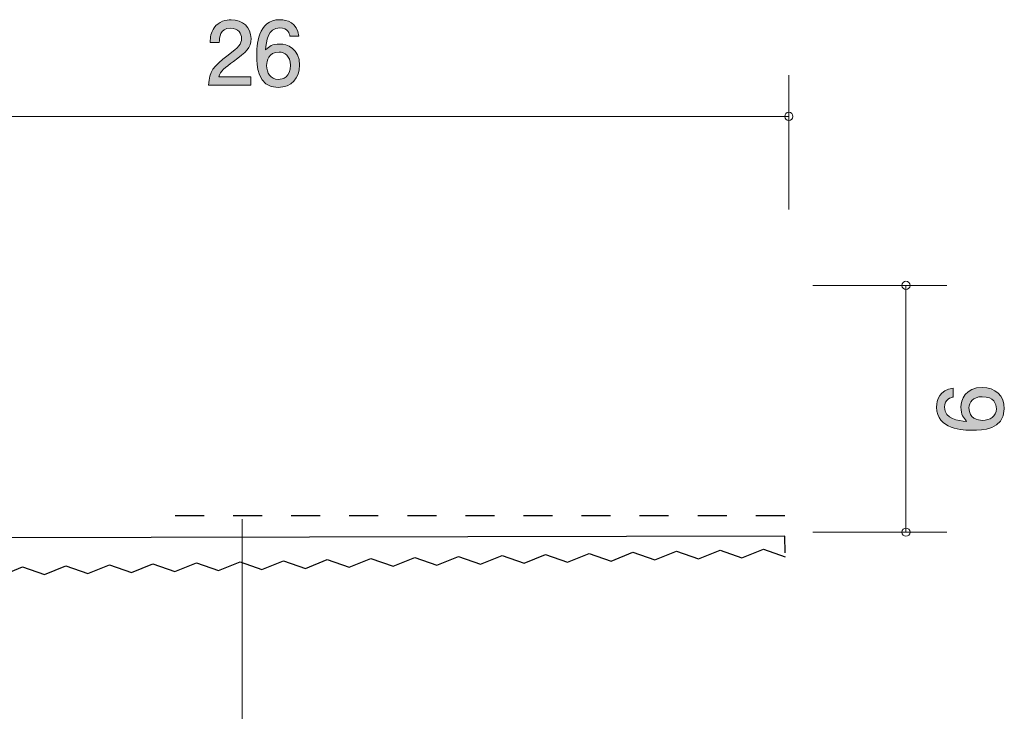
# Model space of a CAD drawing. Units: inches. Extents: x 76.6 to 134.2, y -166.8 to -131.
# Drawn here: x 99.4 to 123.3, y -147.8 to -131 of the extents above; entities that cross this region are included whole.
import ezdxf

# ---------------------------------------------------------------- set-up
doc = ezdxf.new("R2010")
doc.units = ezdxf.units.IN
doc.header["$MEASUREMENT"] = 0
doc.linetypes.add('AI-Linetype-1', pattern=[1.411111, 0.705556, -0.705556])
doc.layers.add('_U+30EC_U+30A4_U+30E4_U+30FC 1', color=7, linetype='Continuous')

# ---------------------------------------------------------------- blocks, each defined once
blk = doc.blocks.new('block 3')
at = {"layer": '_U+30EC_U+30A4_U+30E4_U+30FC 1', "true_color": 0x221814}
h = blk.add_hatch(color=179, dxfattribs=at)
h.dxf.hatch_style = 2
edge = h.paths.add_edge_path()
edge.add_spline(control_points=[(104.563, -132.037), (104.345, -132.196), (104.252, -132.27), (104.203, -132.414), (104.203, -132.414), (104.982, -132.414), (104.982, -132.414), (104.982, -132.414), (104.982, -132.619), (104.982, -132.619), (104.982, -132.619), (103.954, -132.619), (103.954, -132.619), (103.985, -132.262), (104.051, -132.183), (104.436, -131.885), (104.692, -131.686), (104.757, -131.618), (104.757, -131.481), (104.757, -131.363), (104.686, -131.231), (104.489, -131.231), (104.229, -131.231), (104.22, -131.462), (104.216, -131.578), (104.216, -131.578), (103.992, -131.578), (103.992, -131.578), (104, -131.451), (104.011, -131.339), (104.091, -131.221), (104.201, -131.06), (104.387, -131.026), (104.504, -131.026), (104.781, -131.026), (104.988, -131.21), (104.988, -131.483), (104.988, -131.712), (104.872, -131.811), (104.563, -132.037)], knot_values=[0, 0, 0, 0, 1, 1, 1, 2, 2, 2, 3, 3, 3, 4, 4, 4, 5, 5, 5, 6, 6, 6, 7, 7, 7, 8, 8, 8, 9, 9, 9, 10, 10, 10, 11, 11, 11, 12, 12, 12, 13, 13, 13, 13], degree=3, periodic=1)
h = blk.add_hatch(color=179, dxfattribs=at)
h.dxf.hatch_style = 2
edge = h.paths.add_edge_path()
edge.add_spline(control_points=[(105.651, -132.67), (105.135, -132.67), (105.126, -132.116), (105.126, -131.902), (105.126, -131.671), (105.145, -131.024), (105.689, -131.024), (105.862, -131.024), (106.108, -131.094), (106.146, -131.426), (106.146, -131.426), (105.932, -131.426), (105.932, -131.426), (105.922, -131.369), (105.89, -131.221), (105.687, -131.221), (105.395, -131.221), (105.355, -131.549), (105.342, -131.754), (105.435, -131.676), (105.503, -131.616), (105.685, -131.616), (105.864, -131.616), (106.167, -131.724), (106.167, -132.13), (106.167, -132.45), (105.968, -132.67), (105.651, -132.67)], knot_values=[0, 0, 0, 0, 1, 1, 1, 2, 2, 2, 3, 3, 3, 4, 4, 4, 5, 5, 5, 6, 6, 6, 7, 7, 7, 8, 8, 8, 9, 9, 9, 9], degree=3, periodic=1)
edge = h.paths.add_edge_path()
edge.add_spline(control_points=[(105.668, -131.811), (105.405, -131.811), (105.367, -132.023), (105.367, -132.139), (105.367, -132.315), (105.463, -132.477), (105.647, -132.477), (105.767, -132.477), (105.943, -132.418), (105.943, -132.133), (105.943, -131.908), (105.803, -131.811), (105.668, -131.811)], knot_values=[0, 0, 0, 0, 1, 1, 1, 2, 2, 2, 3, 3, 3, 4, 4, 4, 4], degree=3, periodic=1)
at = {"layer": '_U+30EC_U+30A4_U+30E4_U+30FC 1', "lineweight": 0}
for points, knots in [([(104.563, -132.037), (104.345, -132.196), (104.252, -132.27), (104.203, -132.414), (104.203, -132.414), (104.982, -132.414), (104.982, -132.414), (104.982, -132.414), (104.982, -132.619), (104.982, -132.619), (104.982, -132.619), (103.954, -132.619), (103.954, -132.619), (103.985, -132.262), (104.051, -132.183), (104.436, -131.885), (104.692, -131.686), (104.757, -131.618), (104.757, -131.481), (104.757, -131.363), (104.686, -131.231), (104.489, -131.231), (104.229, -131.231), (104.22, -131.462), (104.216, -131.578), (104.216, -131.578), (103.992, -131.578), (103.992, -131.578), (104, -131.451), (104.011, -131.339), (104.091, -131.221), (104.201, -131.06), (104.387, -131.026), (104.504, -131.026), (104.781, -131.026), (104.988, -131.21), (104.988, -131.483), (104.988, -131.712), (104.872, -131.811), (104.563, -132.037)], [0, 0, 0, 0, 1, 1, 1, 2, 2, 2, 3, 3, 3, 4, 4, 4, 5, 5, 5, 6, 6, 6, 7, 7, 7, 8, 8, 8, 9, 9, 9, 10, 10, 10, 11, 11, 11, 12, 12, 12, 13, 13, 13, 13]), ([(105.651, -132.67), (105.135, -132.67), (105.126, -132.116), (105.126, -131.902), (105.126, -131.671), (105.145, -131.024), (105.689, -131.024), (105.862, -131.024), (106.108, -131.094), (106.146, -131.426), (106.146, -131.426), (105.932, -131.426), (105.932, -131.426), (105.922, -131.369), (105.89, -131.221), (105.687, -131.221), (105.395, -131.221), (105.355, -131.549), (105.342, -131.754), (105.435, -131.676), (105.503, -131.616), (105.685, -131.616), (105.864, -131.616), (106.167, -131.724), (106.167, -132.13), (106.167, -132.45), (105.968, -132.67), (105.651, -132.67)], [0, 0, 0, 0, 1, 1, 1, 2, 2, 2, 3, 3, 3, 4, 4, 4, 5, 5, 5, 6, 6, 6, 7, 7, 7, 8, 8, 8, 9, 9, 9, 9]), ([(105.668, -131.811), (105.405, -131.811), (105.367, -132.023), (105.367, -132.139), (105.367, -132.315), (105.463, -132.477), (105.647, -132.477), (105.767, -132.477), (105.943, -132.418), (105.943, -132.133), (105.943, -131.908), (105.803, -131.811), (105.668, -131.811)], [0, 0, 0, 0, 1, 1, 1, 2, 2, 2, 3, 3, 3, 4, 4, 4, 4])]:
    blk.add_open_spline(points, degree=3, knots=knots, dxfattribs=at)
blk = doc.blocks.new('block 4')
at = {"layer": '_U+30EC_U+30A4_U+30E4_U+30FC 1', "true_color": 0x221814}
h = blk.add_hatch(color=179, dxfattribs=at)
h.dxf.hatch_style = 2
edge = h.paths.add_edge_path()
edge.add_spline(control_points=[(123.294, -140.483), (123.294, -140.999), (122.74, -141.007), (122.527, -141.007), (122.296, -141.007), (121.649, -140.988), (121.649, -140.444), (121.649, -140.271), (121.719, -140.026), (122.051, -139.987), (122.051, -139.987), (122.051, -140.201), (122.051, -140.201), (121.994, -140.212), (121.845, -140.243), (121.845, -140.447), (121.845, -140.739), (122.173, -140.779), (122.379, -140.791), (122.3, -140.698), (122.241, -140.631), (122.241, -140.449), (122.241, -140.269), (122.349, -139.966), (122.755, -139.966), (123.075, -139.966), (123.294, -140.165), (123.294, -140.483)], knot_values=[0, 0, 0, 0, 1, 1, 1, 2, 2, 2, 3, 3, 3, 4, 4, 4, 5, 5, 5, 6, 6, 6, 7, 7, 7, 8, 8, 8, 9, 9, 9, 9], degree=3, periodic=1)
edge = h.paths.add_edge_path()
edge.add_spline(control_points=[(122.436, -140.466), (122.436, -140.728), (122.647, -140.766), (122.764, -140.766), (122.939, -140.766), (123.102, -140.671), (123.102, -140.487), (123.102, -140.366), (123.043, -140.191), (122.757, -140.191), (122.533, -140.191), (122.436, -140.33), (122.436, -140.466)], knot_values=[0, 0, 0, 0, 1, 1, 1, 2, 2, 2, 3, 3, 3, 4, 4, 4, 4], degree=3, periodic=1)
at = {"layer": '_U+30EC_U+30A4_U+30E4_U+30FC 1', "lineweight": 0}
for points, knots in [([(123.294, -140.483), (123.294, -140.999), (122.74, -141.007), (122.527, -141.007), (122.296, -141.007), (121.649, -140.988), (121.649, -140.444), (121.649, -140.271), (121.719, -140.026), (122.051, -139.987), (122.051, -139.987), (122.051, -140.201), (122.051, -140.201), (121.994, -140.212), (121.845, -140.243), (121.845, -140.447), (121.845, -140.739), (122.173, -140.779), (122.379, -140.791), (122.3, -140.698), (122.241, -140.631), (122.241, -140.449), (122.241, -140.269), (122.349, -139.966), (122.755, -139.966), (123.075, -139.966), (123.294, -140.165), (123.294, -140.483)], [0, 0, 0, 0, 1, 1, 1, 2, 2, 2, 3, 3, 3, 4, 4, 4, 5, 5, 5, 6, 6, 6, 7, 7, 7, 8, 8, 8, 9, 9, 9, 9]), ([(122.436, -140.466), (122.436, -140.728), (122.647, -140.766), (122.764, -140.766), (122.939, -140.766), (123.102, -140.671), (123.102, -140.487), (123.102, -140.366), (123.043, -140.191), (122.757, -140.191), (122.533, -140.191), (122.436, -140.33), (122.436, -140.466)], [0, 0, 0, 0, 1, 1, 1, 2, 2, 2, 3, 3, 3, 4, 4, 4, 4])]:
    blk.add_open_spline(points, degree=3, knots=knots, dxfattribs=at)

msp = doc.modelspace()

# ---------------------------------------------------------------- linework, layer by layer
at = {"layer": '_U+30EC_U+30A4_U+30E4_U+30FC 1', "color": 179, "lineweight": 9, "true_color": 0x221814}
for points in [[(118.058, -135.636), (118.058, -132.376)], [(118.058, -133.376), (92.059, -133.376)], [(121.899, -137.485), (118.639, -137.485)], [(120.905, -137.485), (120.905, -143.485)], [(104.776, -143.166), (104.776, -153.044)], [(121.899, -143.485), (118.639, -143.485)]]:
    msp.add_lwpolyline(points, dxfattribs=at)
at = {"layer": '_U+30EC_U+30A4_U+30E4_U+30FC 1', "color": 154, "linetype": 'AI-Linetype-1', "lineweight": 25, "true_color": 0x005bac}
msp.add_lwpolyline([(117.959, -143.085), (102.959, -143.085)], dxfattribs=at)
at = {"layer": '_U+30EC_U+30A4_U+30E4_U+30FC 1', "color": 179, "lineweight": 25, "true_color": 0x221814}
for points in [[(117.959, -143.585), (91.003, -143.64)], [(117.97, -143.985), (117.959, -143.585)], [(98.909, -144.544), (99.433, -144.331), (99.967, -144.518), (100.49, -144.306), (101.023, -144.493), (101.546, -144.281), (102.08, -144.468), (102.604, -144.255), (103.138, -144.442), (103.663, -144.229), (104.195, -144.417), (104.72, -144.204), (105.254, -144.391), (105.779, -144.179), (106.314, -144.366), (106.84, -144.153), (107.376, -144.34), (107.903, -144.128), (108.439, -144.314), (108.966, -144.102), (109.503, -144.289), (110.028, -144.076), (110.563, -144.263), (111.087, -144.051), (111.622, -144.238), (112.147, -144.026), (112.682, -144.213), (113.206, -144), (113.74, -144.187), (114.266, -143.975), (114.802, -144.161), (115.327, -143.949), (115.861, -144.136), (116.385, -143.924), (116.918, -144.111), (117.441, -143.898), (117.972, -144.086)]]:
    msp.add_lwpolyline(points, dxfattribs=at)
at = {"layer": '_U+30EC_U+30A4_U+30E4_U+30FC 1', "color": 179, "lineweight": 9, "true_color": 0x221814}
for points in [[(117.958, -133.376), (117.958, -133.431), (118.003, -133.476), (118.058, -133.476), (118.113, -133.476), (118.158, -133.431), (118.158, -133.376), (118.158, -133.321), (118.113, -133.276), (118.058, -133.276), (118.003, -133.276), (117.958, -133.321), (117.958, -133.376)], [(120.905, -137.585), (120.96, -137.585), (121.005, -137.541), (121.005, -137.485), (121.005, -137.43), (120.96, -137.385), (120.905, -137.385), (120.85, -137.385), (120.806, -137.43), (120.806, -137.485), (120.806, -137.541), (120.85, -137.585), (120.905, -137.585)], [(120.905, -143.585), (120.96, -143.585), (121.005, -143.54), (121.005, -143.485), (121.005, -143.43), (120.96, -143.385), (120.905, -143.385), (120.85, -143.385), (120.806, -143.43), (120.806, -143.485), (120.806, -143.54), (120.85, -143.585), (120.905, -143.585)]]:
    msp.add_open_spline(points, degree=3, knots=[0, 0, 0, 0, 1, 1, 1, 2, 2, 2, 3, 3, 3, 4, 4, 4, 4], dxfattribs=at)

# ---------------------------------------------------------------- block references
at = {"layer": '_U+30EC_U+30A4_U+30E4_U+30FC 1'}
for name in ['block 3', 'block 4']:
    msp.add_blockref(name, (0, 0), dxfattribs=at)

doc.saveas('drawing.dxf')
